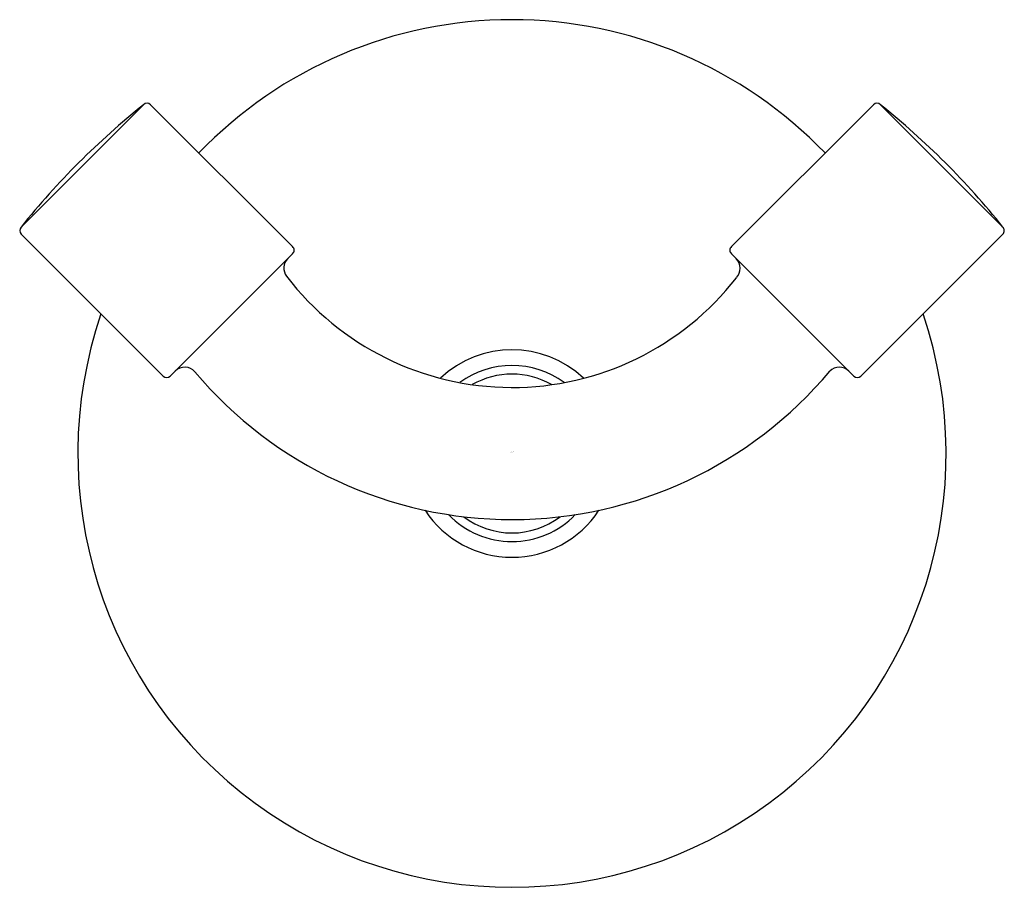
# Model space of a CAD drawing. Units: inches. Extents: x 4381.16 to 4384.09, y 106.13 to 108.72.
import ezdxf

# ---------------------------------------------------------------- set-up
doc = ezdxf.new("R2010")
doc.units = ezdxf.units.IN
doc.header["$LTSCALE"] = 0.64311
doc.header["$MEASUREMENT"] = 0
doc.layers.get('0').update_dxf_attribs({"color": 255, "linetype": 'CONTINUOUS'})
doc.layers.get('Defpoints').update_dxf_attribs({"linetype": 'CONTINUOUS'})
doc.styles.get("Standard").update_dxf_attribs({"font": 'txt', "width": 0.8})

msp = doc.modelspace()

# ---------------------------------------------------------------- linework, layer by layer
for p, q in [((4381.5282, 108.4644), (4381.1633, 108.0995)), ((4381.9727, 108.0411), (4381.5494, 108.4644)), ((4383.2808, 108.0411), (4383.7041, 108.4644)), ((4383.7253, 108.4644), (4384.0902, 108.0995)), ((4381.1633, 108.0783), (4381.5866, 107.655)), ((4384.0902, 108.0783), (4383.6669, 107.655)), ((4381.9727, 108.0199), (4381.6078, 107.655)), ((4383.2808, 108.0199), (4383.6457, 107.655))]:
    msp.add_line(p, q)
for centre, radius, start, end in [((4382.6267, 107.4239), 1.2943, 43.847, 136.153), ((4382.9733, 106.6544), 2.3161, 128.6044, 141.3956), ((4381.5388, 108.4538), 0.015, 45, 135), ((4383.7147, 108.4538), 0.015, 45, 135), ((4382.2802, 106.6544), 2.3161, 38.6044, 51.3956), ((4381.174, 108.0889), 0.015, 135, 225), ((4384.0796, 108.0889), 0.015, 314.938, 45.062), ((4381.9624, 108.0305), 0.0148, 314.1266, 45.8734), ((4383.2911, 108.0305), 0.0148, 134.1883, 225.8117), ((4381.9864, 107.977), 0.04, 135, 217.4689), ((4383.2666, 107.9768), 0.0405, 315.775, 44.71), ((4382.6268, 108.4678), 0.8469, 217.4687, 322.1736), ((4382.6267, 107.4239), 1.2943, 161.2291, 18.7709), ((4382.6267, 107.4239), 0.3096, 46.4507, 133.5487), ((4381.6509, 107.6415), 0.04, 40.0446, 135), ((4382.6267, 107.4239), 0.2626, 53.6571, 126.3423), ((4383.6025, 107.6412), 0.0403, 45.1634, 134.6273), ((4381.5972, 107.6656), 0.015, 225, 315), ((4382.6268, 108.4617), 1.2348, 220.0446, 320.116), ((4382.6267, 107.4239), 0.237, 60.0668, 119.9326), ((4383.6563, 107.6656), 0.015, 225, 315), ((4382.6267, 107.4239), 0.3096, 213.1982, 326.8011), ((4382.6267, 107.4239), 0.2626, 224.0216, 315.9777), ((4382.6267, 107.4239), 0.237, 232.7433, 307.256)]:
    msp.add_arc(centre, radius, start, end)

# ---------------------------------------------------------------- texts
at = {"layer": 'Defpoints'}
for tag, p, s in [('TRADENAME', (4382.6227, 107.4266), 'TONE'), ('MODELNUMBER', (4382.6227, 107.4283), 'K-27427'), ('PRODUCT', (4382.6227, 107.425), 'ROBE HOOK')]:
    msp.add_attdef(tag, p, s, height=0.001, dxfattribs=at)

doc.saveas('drawing.dxf')
